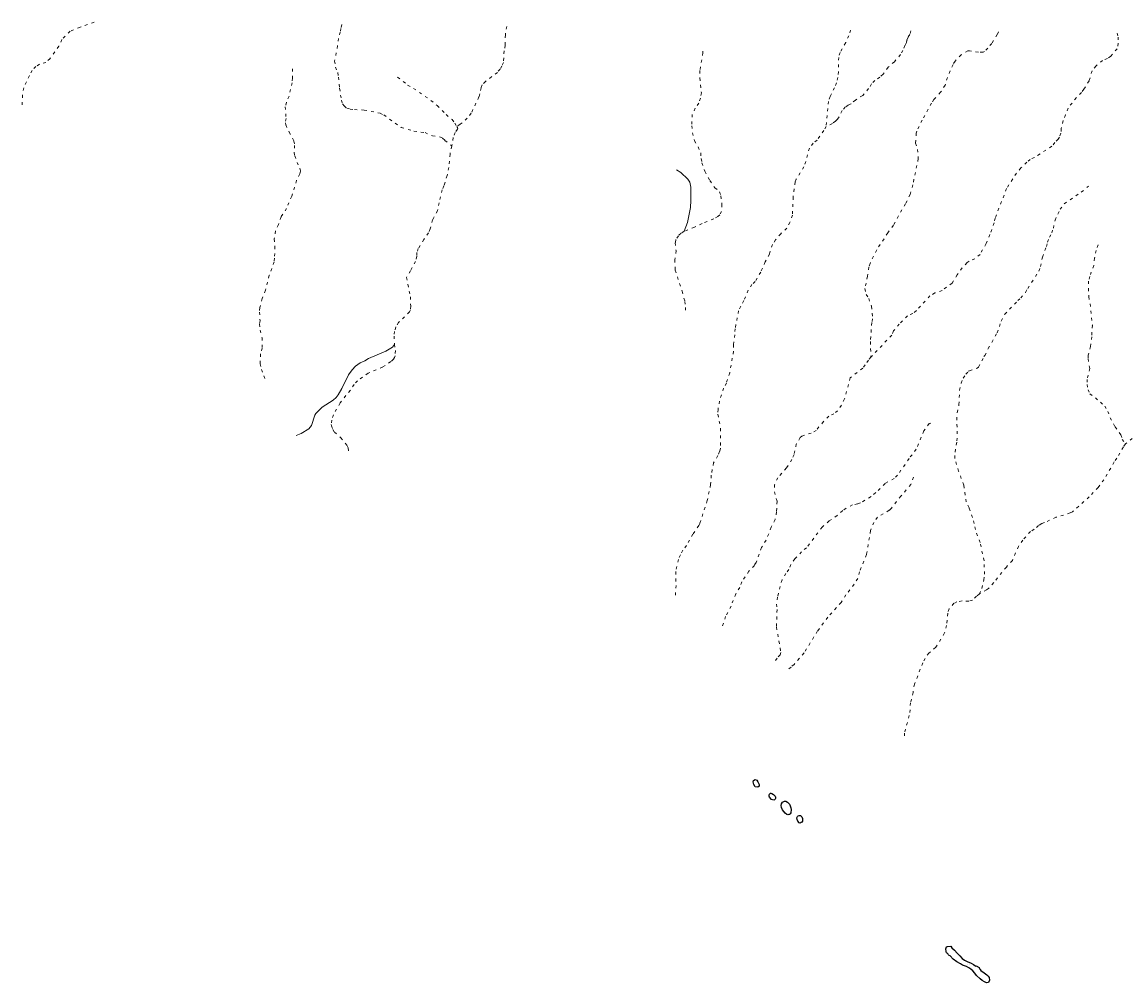
# Model space of a CAD drawing. Units: millimetres. Extents: x 723506 to 843668, y 8115640 to 8198917.
# Drawn here: x 723506 to 737621, y 8162296 to 8174586 of the extents above; entities that cross this region are included whole.
import ezdxf

# ---------------------------------------------------------------- set-up
doc = ezdxf.new("R2010")
doc.units = ezdxf.units.MM
doc.header["$MEASUREMENT"] = 0
doc.linetypes.add('ACAD_ISO03W100', pattern=[30, 12, -18])
doc.layers.add('LAGOS_SHP', color=150, linetype='CONTINUOUS')
doc.layers.add('RIOS', color=4, linetype='CONTINUOUS', lineweight=5)
doc.styles.add('MONOTXT', font='MONOTXT', dxfattribs={"height": 0.2})

msp = doc.modelspace()

# ---------------------------------------------------------------- linework, layer by layer
at = {"layer": 'LAGOS_SHP'}
for points in [[(732879, 8164804), (732862, 8164834), (732853, 8164870), (732859, 8164884), (732879, 8164899), (732903, 8164890), (732915, 8164870), (732930, 8164834), (732930, 8164813), (732915, 8164801), (732879, 8164804)], [(733089, 8164644), (733063, 8164674), (733058, 8164683), (733058, 8164694), (733058, 8164699), (733064, 8164710), (733077, 8164722), (733082, 8164723), (733095, 8164719), (733114, 8164705), (733135, 8164683), (733139, 8164671), (733139, 8164656), (733135, 8164646), (733128, 8164638), (733118, 8164635), (733089, 8164644)], [(733231, 8164510), (733217, 8164542), (733214, 8164567), (733219, 8164588), (733231, 8164607), (733256, 8164623), (733273, 8164623), (733294, 8164609), (733319, 8164581), (733327, 8164560), (733338, 8164534), (733341, 8164513), (733337, 8164472), (733328, 8164460), (733319, 8164450), (733310, 8164449), (733296, 8164447), (733285, 8164451), (733263, 8164468), (733231, 8164510)], [(733424, 8164367), (733416, 8164387), (733415, 8164407), (733420, 8164424), (733430, 8164435), (733444, 8164438), (733461, 8164436), (733479, 8164419), (733487, 8164399), (733486, 8164365), (733479, 8164354), (733469, 8164347), (733455, 8164340), (733441, 8164344), (733424, 8164367)], [(735707, 8162514), (735746, 8162492), (735750, 8162479), (735755, 8162471), (735759, 8162466), (735768, 8162457), (735807, 8162427), (735842, 8162401), (735846, 8162396), (735850, 8162392), (735855, 8162388), (735859, 8162383), (735872, 8162366), (735877, 8162331), (735864, 8162300), (735837, 8162296), (735811, 8162309), (735785, 8162327), (735759, 8162348), (735711, 8162392), (735689, 8162423), (735663, 8162449), (735637, 8162471), (735611, 8162488), (735584, 8162505), (735558, 8162514), (735532, 8162523), (735506, 8162540), (735458, 8162566), (735414, 8162601), (735375, 8162641), (735362, 8162649), (735353, 8162654), (735349, 8162662), (735336, 8162675), (735327, 8162680), (735323, 8162697), (735318, 8162732), (735327, 8162758), (735340, 8162763), (735384, 8162767), (735397, 8162745), (735428, 8162715), (735462, 8162675), (735493, 8162645), (735497, 8162641), (735528, 8162610), (735558, 8162588), (735593, 8162571), (735641, 8162549), (735672, 8162532), (735702, 8162510), (735707, 8162514)]]:
    msp.add_lwpolyline(points, close=True, dxfattribs=at)
at = {"layer": 'RIOS', "linetype": 'ACAD_ISO03W100', "ltscale": 3}
for points in [[(724429, 8174586), (724249, 8174521), (724121, 8174469), (724016, 8174363), (723975, 8174277), (723862, 8174116), (723810, 8174071), (723730, 8174047), (723682, 8174018), (723636, 8173966), (723599, 8173903), (723528, 8173746), (723511, 8173653), (723506, 8173499)], [(727594, 8174553), (727581, 8174504), (727575, 8174457), (727552, 8174377), (727540, 8174282), (727503, 8174087), (727514, 8174010), (727543, 8173939), (727554, 8173881), (727567, 8173740), (727589, 8173586), (727605, 8173540), (727623, 8173514), (727658, 8173485), (727700, 8173473), (727755, 8173466), (727880, 8173461), (728084, 8173422), (728132, 8173398), (728355, 8173238), (728517, 8173191), (728659, 8173172), (728754, 8173130), (728844, 8173119), (728884, 8173102), (728914, 8173073), (729001, 8173001)], [(729703, 8174531), (729686, 8174421), (729684, 8174289), (729671, 8174217), (729660, 8174070), (729640, 8174022), (729619, 8173985), (729584, 8173943), (729430, 8173825), (729390, 8173783), (729376, 8173747), (729361, 8173669), (729348, 8173629), (729249, 8173419), (729199, 8173355), (729135, 8173297), (729109, 8173279), (729065, 8173249)], [(734870, 8174475), (734859, 8174425), (734838, 8174395), (734825, 8174359), (734819, 8174353), (734815, 8174323), (734794, 8174287), (734770, 8174223), (734740, 8174170), (734660, 8174079), (734583, 8174008), (734516, 8173918), (734474, 8173880), (734412, 8173837), (734369, 8173794), (734330, 8173736), (734255, 8173647), (734162, 8173588), (734106, 8173542), (734068, 8173524), (734032, 8173498), (733993, 8173454), (733953, 8173374), (733932, 8173343), (733908, 8173318), (733867, 8173289), (733788, 8173251), (733788, 8173251), (733760, 8173199), (733672, 8173076), (733622, 8173036), (733573, 8172974), (733530, 8172803), (733503, 8172736), (733405, 8172575), (733391, 8172541), (733366, 8172348), (733356, 8172115), (733324, 8172023), (733286, 8171949), (733207, 8171879), (733142, 8171802), (733101, 8171740), (733062, 8171618), (733009, 8171519), (732951, 8171389), (732880, 8171269), (732839, 8171230), (732791, 8171157), (732737, 8171024), (732696, 8170951), (732669, 8170893), (732623, 8170663), (732620, 8170586), (732603, 8170458), (732603, 8170376), (732556, 8170099), (732512, 8169969), (732477, 8169902), (732424, 8169739), (732406, 8169631), (732404, 8169570), (732439, 8169388), (732435, 8169134), (732425, 8169093), (732402, 8169041), (732349, 8168950), (732319, 8168789), (732310, 8168670), (732268, 8168466), (732174, 8168174), (732160, 8168145), (732084, 8168038), (732003, 8167891), (731955, 8167830), (731924, 8167773), (731899, 8167711), (731865, 8167557), (731868, 8167380), (731860, 8167231)], [(737511, 8174446), (737520, 8174395), (737524, 8174315), (737508, 8174244), (737427, 8174149), (737387, 8174119), (737323, 8174095), (737239, 8174027), (737189, 8173961), (737150, 8173834), (737085, 8173728), (737053, 8173686), (736988, 8173621), (736881, 8173486), (736850, 8173399), (736817, 8173326), (736794, 8173223), (736790, 8173165), (736771, 8173116), (736754, 8173087), (736712, 8173045), (736674, 8172997), (736452, 8172854), (736397, 8172829), (736353, 8172793), (736279, 8172721), (736222, 8172655), (736096, 8172457), (735948, 8172078), (735935, 8172018), (735883, 8171867), (735833, 8171752), (735756, 8171614), (735688, 8171559), (735616, 8171529), (735590, 8171509), (735527, 8171441), (735464, 8171354), (735400, 8171248), (735272, 8171154), (735179, 8171121), (735115, 8171084), (734942, 8170895), (734897, 8170859), (734827, 8170828), (734723, 8170724), (734651, 8170636), (734626, 8170582), (734361, 8170299), (734361, 8170299), (734328, 8170263), (734287, 8170200), (734255, 8170160), (734097, 8170036), (734024, 8169766), (733983, 8169687), (733935, 8169615), (733888, 8169575), (733821, 8169546), (733754, 8169477), (733660, 8169364), (733596, 8169329), (733476, 8169289), (733456, 8169271), (733406, 8169189), (733377, 8169055), (733350, 8168991), (733280, 8168883), (733170, 8168758), (733128, 8168668), (733126, 8168579), (733161, 8168457), (733154, 8168320), (733136, 8168223), (733086, 8168124), (733021, 8167959), (732961, 8167865), (732893, 8167673), (732870, 8167637), (732801, 8167564), (732710, 8167425), (732683, 8167356), (732632, 8167274), (732573, 8167116), (732503, 8166982), (732456, 8166845)], [(734101, 8174483), (734077, 8174412), (734038, 8174324), (733966, 8174196), (733948, 8174135), (733945, 8173950), (733936, 8173877), (733919, 8173807), (733896, 8173746), (733838, 8173635), (733817, 8173572), (733788, 8173251)], [(735992, 8174463), (735976, 8174427), (735906, 8174312), (735854, 8174251), (735811, 8174210), (735794, 8174201), (735735, 8174201), (735623, 8174220), (735601, 8174219), (735514, 8174167), (735436, 8174085), (735410, 8174044), (735339, 8173877), (735310, 8173779), (735252, 8173689), (735167, 8173597), (735135, 8173549), (735016, 8173332), (734946, 8173191), (734940, 8173165), (734931, 8173038), (734958, 8172957), (734966, 8172839), (734896, 8172503), (734861, 8172382), (734804, 8172261), (734757, 8172185), (734649, 8171988), (734577, 8171890), (734434, 8171671), (734350, 8171500), (734334, 8171452), (734317, 8171335), (734284, 8171177), (734299, 8171101), (734332, 8171052), (734367, 8170951), (734382, 8170790), (734372, 8170742), (734353, 8170499), (734361, 8170299)], [(732210, 8174213), (732211, 8174192), (732173, 8173965), (732171, 8173872), (732193, 8173683), (732181, 8173612), (732160, 8173549), (732115, 8173483), (732075, 8173405), (732070, 8173260), (732077, 8173171), (732104, 8173066), (732151, 8172989), (732186, 8172912), (732189, 8172839), (732200, 8172785), (732237, 8172678), (732301, 8172558), (732366, 8172467), (732423, 8172414), (732443, 8172363), (732455, 8172254), (732449, 8172163), (732427, 8172122), (732403, 8172099), (732351, 8172069), (732201, 8172009), (732105, 8171962), (731973, 8171910), (731973, 8171910), (731932, 8171884), (731899, 8171852), (731866, 8171803), (731859, 8171762), (731869, 8171661), (731854, 8171545), (731857, 8171412), (731948, 8171143), (731981, 8171013), (731991, 8170936), (731988, 8170865)], [(726962, 8173989), (726963, 8173869), (726958, 8173811), (726920, 8173637), (726886, 8173560), (726872, 8173502), (726881, 8173354), (726873, 8173296), (726879, 8173272), (726920, 8173180), (726983, 8173063), (726990, 8173009), (726987, 8172921), (726993, 8172875), (727023, 8172792), (727058, 8172719), (727066, 8172678), (727058, 8172643), (727016, 8172561), (726954, 8172359), (726888, 8172203), (726818, 8172095), (726785, 8171995), (726747, 8171914), (726731, 8171813), (726739, 8171718), (726734, 8171566), (726728, 8171519), (726667, 8171347), (726618, 8171156), (726578, 8171049), (726545, 8170934), (726542, 8170877), (726549, 8170766), (726543, 8170723), (726552, 8170645), (726576, 8170549), (726576, 8170415), (726555, 8170341), (726551, 8170214), (726568, 8170144), (726611, 8170027)], [(728308, 8173880), (728436, 8173781), (728512, 8173738), (728733, 8173585), (728812, 8173519), (728929, 8173404), (729004, 8173338), (729039, 8173293), (729065, 8173249), (729074, 8173236), (729076, 8173231), (729077, 8173228), (729076, 8173216), (729045, 8173174), (729019, 8173108), (729001, 8173001), (728982, 8172915), (728978, 8172898), (728963, 8172728), (728942, 8172622), (728900, 8172491), (728878, 8172440), (728838, 8172276), (728818, 8172172), (728754, 8172056), (728724, 8171943), (728705, 8171890), (728644, 8171807), (728573, 8171689), (728556, 8171637), (728553, 8171590), (728536, 8171525), (728474, 8171404), (728422, 8171321), (728471, 8171073), (728476, 8170953), (728471, 8170904), (728460, 8170880), (728321, 8170744), (728284, 8170686), (728269, 8170629), (728262, 8170570), (728269, 8170464), (728269, 8170464), (728279, 8170385), (728278, 8170319), (728270, 8170294), (728257, 8170273), (728223, 8170244), (728116, 8170174), (727933, 8170094), (727796, 8169998), (727751, 8169950), (727704, 8169878), (727572, 8169715), (727487, 8169562), (727468, 8169494), (727459, 8169438), (727461, 8169422), (727480, 8169375), (727500, 8169341), (727581, 8169270), (727658, 8169173), (727675, 8169139), (727682, 8169103)], [(737267, 8171736), (737241, 8171666), (737221, 8171566), (737209, 8171474), (737158, 8171331), (737144, 8171272), (737145, 8171072), (737165, 8170982), (737192, 8170708), (737184, 8170560), (737168, 8170438), (737139, 8170325), (737138, 8170280), (737159, 8170157), (737125, 8170015), (737125, 8169951), (737137, 8169884), (737159, 8169833), (737298, 8169726), (737350, 8169675), (737389, 8169607), (737421, 8169525), (737484, 8169408), (737556, 8169306), (737575, 8169249), (737616, 8169193), (737589, 8169151), (737506, 8169007), (737472, 8168960), (737340, 8168733), (737265, 8168634), (737152, 8168513), (736937, 8168320), (736909, 8168307), (736727, 8168252), (736579, 8168185), (736544, 8168173), (736503, 8168146), (736449, 8168098), (736401, 8168070), (736303, 8167961), (736249, 8167879), (736209, 8167798), (736169, 8167701), (736093, 8167616), (735931, 8167416), (735862, 8167340), (735839, 8167323), (735747, 8167271), (735777, 8167343), (735804, 8167452), (735813, 8167524), (735807, 8167697), (735756, 8167931), (735696, 8168094), (735682, 8168173), (735660, 8168250), (735615, 8168374), (735580, 8168448), (735547, 8168662), (735482, 8168842), (735434, 8169006), (735437, 8169087), (735461, 8169228), (735463, 8169406), (735458, 8169498), (735464, 8169590), (735486, 8169693), (735495, 8169876), (735514, 8169967), (735540, 8170032), (735574, 8170083), (735606, 8170119), (735620, 8170127), (735719, 8170160), (735736, 8170173), (735806, 8170309), (735817, 8170320), (735861, 8170411), (735974, 8170613), (736005, 8170692), (736024, 8170761), (736072, 8170848), (736238, 8171023), (736276, 8171057), (736338, 8171128), (736365, 8171180), (736509, 8171399), (736531, 8171459), (736554, 8171581), (736604, 8171717), (736619, 8171772), (736644, 8171834), (736672, 8171891), (736693, 8171950), (736716, 8172052), (736750, 8172130), (736782, 8172191), (736833, 8172263), (737051, 8172410), (737141, 8172486)], [(735127, 8169455), (735106, 8169450), (735038, 8169358), (734941, 8169123), (734848, 8169002), (734699, 8168789), (734657, 8168750), (734541, 8168684), (734423, 8168567), (734362, 8168516), (734229, 8168437), (734190, 8168423), (734125, 8168412), (734045, 8168370), (734000, 8168338), (733930, 8168274), (733826, 8168206), (733737, 8168127), (733537, 8167861), (733474, 8167811), (733389, 8167720), (733337, 8167647), (733311, 8167584), (733273, 8167534), (733224, 8167454), (733165, 8167230), (733155, 8167141), (733160, 8167072), (733153, 8166847), (733209, 8166521), (733200, 8166492), (733160, 8166451), (733120, 8166388)], [(737703, 8169261), (737616, 8169193)], [(734903, 8168763), (734871, 8168671), (734744, 8168523), (734624, 8168370), (734595, 8168342), (734446, 8168253), (734396, 8168187), (734355, 8168082), (734305, 8167775), (734214, 8167554), (734191, 8167469), (734145, 8167396), (734040, 8167260), (733978, 8167164), (733810, 8166974), (733678, 8166798), (733505, 8166517), (733377, 8166371), (733340, 8166336), (733287, 8166299)], [(735747, 8167271), (735747, 8167271), (735710, 8167242), (735659, 8167192), (735611, 8167179), (735526, 8167182), (735460, 8167171), (735422, 8167152), (735359, 8167080), (735342, 8167025), (735328, 8166869), (735301, 8166772), (735190, 8166590), (735103, 8166516), (735052, 8166447), (735025, 8166391), (734917, 8166117), (734900, 8166012), (734866, 8165879), (734862, 8165791), (734850, 8165716), (734788, 8165491), (734790, 8165416)]]:
    msp.add_lwpolyline(points, dxfattribs=at)
at = {"layer": 'RIOS', "linetype": 'Continuous'}
for points in [[(731874, 8172695), (731931, 8172663), (732021, 8172578), (732044, 8172537), (732056, 8172474), (732059, 8172305), (732054, 8172215), (732016, 8172024), (731973, 8171910)], [(728269, 8170464), (728244, 8170430), (728158, 8170377), (727935, 8170282), (727889, 8170252), (727831, 8170226), (727770, 8170187), (727727, 8170138), (727679, 8170072), (727594, 8169899), (727547, 8169819), (727523, 8169786), (727484, 8169752), (727343, 8169661), (727261, 8169579), (727249, 8169560), (727207, 8169426), (727174, 8169383), (727075, 8169325), (727011, 8169297)]]:
    msp.add_lwpolyline(points, dxfattribs=at)

# ---------------------------------------------------------------- texts
at = {"layer": 'LAGOS_SHP', "style": 'MONOTXT'}
msp.add_text('Culeca', height=11, dxfattribs=at).set_placement((735598, 8162532))

doc.saveas('drawing.dxf')
